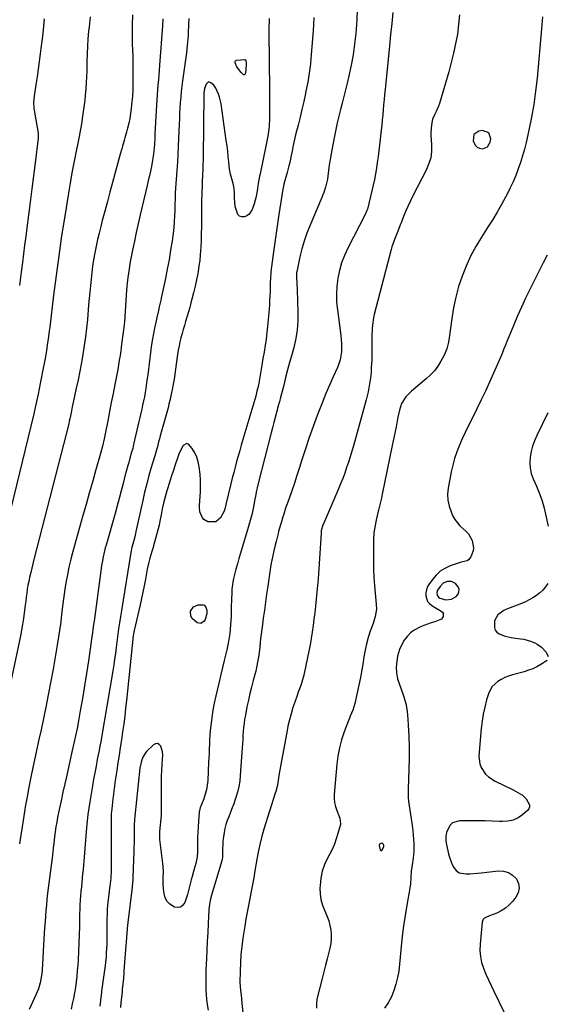
# Model space of a CAD drawing. Units: inches. Extents: x 1878741 to 1883808, y 394962 to 400335.
# Drawn here: x 1881217 to 1881546, y 398651 to 399267 of the extents above; entities that cross this region are included whole.
import ezdxf

# ---------------------------------------------------------------- set-up
doc = ezdxf.new("R2010")
doc.units = ezdxf.units.IN
doc.header["$MEASUREMENT"] = 0
for name, color, linetype in [('1', 7, 'Continuous'), ('7', 7, 'Continuous'), ('8', 7, 'Continuous')]:
    doc.layers.add(name, color=color, linetype=linetype)

msp = doc.modelspace()

# ---------------------------------------------------------------- linework, layer by layer
at = {"layer": '1', "color": 18}
for points in [[(1881500.69, 399194.77, 1682), (1881500.27, 399190.92, 1682), (1881501.66, 399188.02, 1682), (1881502.84, 399186.81, 1682), (1881504.38, 399186.14, 1682), (1881506.18, 399185.82, 1682), (1881509.33, 399187.05, 1682), (1881510.98, 399190, 1682), (1881511.32, 399192, 1682), (1881510.11, 399195.89, 1682), (1881506.26, 399197.22, 1682), (1881503.94, 399196.9, 1682), (1881500.69, 399194.77, 1682)], [(1881486.85, 398915.48, 1678), (1881484.18, 398915.49, 1678), (1881481.64, 398914.35, 1678), (1881479.65, 398912.4, 1678), (1881478.11, 398910.07, 1678), (1881477.69, 398908.5, 1678), (1881477.88, 398906.87, 1678), (1881478.72, 398905.59, 1678), (1881479.58, 398904.96, 1678), (1881483.31, 398904.04, 1678), (1881486.89, 398904.44, 1678), (1881489.78, 398906.14, 1678), (1881490.92, 398907.52, 1678), (1881491.43, 398909.11, 1678), (1881491.53, 398910.63, 1678), (1881490.99, 398912.06, 1678), (1881489.19, 398914.21, 1678), (1881486.85, 398915.48, 1678)], [(1881443.87, 398748.39, 1680), (1881444.46, 398749.98, 1680), (1881444.45, 398750.66, 1680), (1881444.27, 398751.23, 1680), (1881443.83, 398751.63, 1680), (1881443.22, 398751.93, 1680), (1881442.5, 398751.85, 1680), (1881442.02, 398751.6, 1680), (1881441.76, 398751.12, 1680), (1881441.66, 398750.49, 1680), (1881442.12, 398747.75, 1680), (1881442.31, 398747.44, 1680), (1881442.54, 398747.26, 1680), (1881442.84, 398747.28, 1680), (1881443.17, 398747.43, 1680), (1881443.87, 398748.39, 1680)]]:
    msp.add_polyline3d(points, dxfattribs=at)
at = {"layer": '7', "color": 18}
for points in [[(1881427.81, 399272.43, 1688), (1881427.61, 399266.48, 1688), (1881427.22, 399260.53, 1688), (1881426.98, 399257.88, 1688), (1881426.24, 399251.24, 1688), (1881425.31, 399244.63, 1688), (1881424.08, 399238.07, 1688), (1881422.67, 399231.53, 1688), (1881421.53, 399226.78, 1688), (1881420.53, 399222.66, 1688), (1881419.5, 399218.53, 1688), (1881418.43, 399214.42, 1688), (1881417.34, 399210.32, 1688), (1881416.29, 399206.2, 1688), (1881415.29, 399202.08, 1688), (1881414.39, 399197.93, 1688), (1881413.55, 399193.77, 1688), (1881412.11, 399186.17, 1688), (1881411.48, 399182.7, 1688), (1881410.9, 399179.22, 1688), (1881410.38, 399175.73, 1688), (1881409.91, 399172.23, 1688), (1881409.46, 399168.65, 1688), (1881409.2, 399166.94, 1688), (1881408.48, 399163.57, 1688), (1881408.03, 399161.91, 1688), (1881406.94, 399158.63, 1688), (1881406.33, 399157.02, 1688), (1881405.68, 399155.42, 1688), (1881398.23, 399137.81, 1688), (1881396.37, 399133.04, 1688), (1881394.69, 399128.22, 1688), (1881393.28, 399123.3, 1688), (1881392.05, 399118.34, 1688), (1881390.02, 399109.03, 1688), (1881389.95, 399108.67, 1688), (1881389.77, 399106.48, 1688), (1881389.78, 399106.12, 1688), (1881390.04, 399101.22, 1688), (1881390.19, 399098.41, 1688), (1881390.32, 399095.6, 1688), (1881390.44, 399092.78, 1688), (1881390.56, 399089.97, 1688), (1881390.78, 399084.15, 1688), (1881390.73, 399078.46, 1688), (1881390.34, 399072.81, 1688), (1881389.42, 399067.22, 1688), (1881388.16, 399061.67, 1688), (1881386.86, 399057, 1688), (1881385.58, 399052.32, 1688), (1881384.31, 399047.63, 1688), (1881383.07, 399042.94, 1688), (1881381.85, 399038.24, 1688), (1881379.62, 399029.56, 1688), (1881379.43, 399028.84, 1688), (1881379.17, 399027.75, 1688), (1881378.99, 399027.03, 1688), (1881378.89, 399026.67, 1688), (1881377.33, 399021.08, 1688), (1881376.47, 399017.92, 1688), (1881375.61, 399014.75, 1688), (1881374.78, 399011.58, 1688), (1881373.96, 399008.41, 1688), (1881366.11, 398977.54, 1688), (1881365.28, 398974.04, 1688), (1881364.9, 398972.28, 1688), (1881364.21, 398968.75, 1688), (1881363.87, 398966.98, 1688), (1881363.17, 398963.45, 1688), (1881362.69, 398961.01, 1688), (1881362.05, 398958.04, 1688), (1881361.35, 398955.08, 1688), (1881360.57, 398952.15, 1688), (1881359.73, 398949.22, 1688), (1881354.87, 398933.2, 1688), (1881353.88, 398929.85, 1688), (1881352.93, 398926.5, 1688), (1881352.04, 398923.13, 1688), (1881351.19, 398919.75, 1688), (1881350.58, 398917.27, 1688), (1881350.13, 398915.11, 1688), (1881349.53, 398910.75, 1688), (1881349.39, 398908.55, 1688), (1881349.25, 398904.13, 1688), (1881349.12, 398899.71, 1688), (1881348.96, 398893.56, 1688), (1881348.66, 398888.3, 1688), (1881348.14, 398883.07, 1688), (1881347.31, 398877.87, 1688), (1881346.27, 398872.7, 1688), (1881344.74, 398866.18, 1688), (1881343.68, 398861.73, 1688), (1881342.61, 398857.28, 1688), (1881341.51, 398852.84, 1688), (1881340.39, 398848.4, 1688), (1881339.34, 398843.95, 1688), (1881338.4, 398839.48, 1688), (1881337.62, 398834.98, 1688), (1881336.95, 398830.45, 1688), (1881336.27, 398825.21, 1688), (1881335.95, 398822.39, 1688), (1881335.69, 398819.56, 1688), (1881335.51, 398816.73, 1688), (1881335.39, 398813.89, 1688), (1881335.31, 398811.05, 1688), (1881335.21, 398808.21, 1688), (1881335.09, 398805.37, 1688), (1881334.95, 398802.53, 1688), (1881334.34, 398791.05, 1688), (1881334.05, 398788.15, 1688), (1881333.56, 398785.29, 1688), (1881332.81, 398782.5, 1688), (1881331.86, 398779.74, 1688), (1881330.03, 398775.15, 1688), (1881329.7, 398774.29, 1688), (1881329.12, 398772.07, 1688), (1881329.06, 398771.61, 1688), (1881328.57, 398765.5, 1688), (1881328.34, 398762.17, 1688), (1881328.16, 398758.85, 1688), (1881328.05, 398755.52, 1688), (1881328, 398752.19, 1688), (1881327.99, 398747.69, 1688), (1881327.96, 398746.61, 1688), (1881327.75, 398743.38, 1688), (1881327.19, 398740.2, 1688), (1881326.91, 398739.15, 1688), (1881325.74, 398735.13, 1688), (1881324.62, 398731.04, 1688), (1881324.08, 398728.99, 1688), (1881323.06, 398724.95, 1688), (1881322.37, 398722.4, 1688), (1881321.65, 398719.87, 1688), (1881320.87, 398717.35, 1688), (1881320.04, 398714.84, 1688), (1881318.85, 398713.12, 1688), (1881317.41, 398711.98, 1688), (1881315.59, 398711.71, 1688), (1881313.52, 398712.02, 1688), (1881310.73, 398713.76, 1688), (1881308.92, 398715.56, 1688), (1881307.76, 398717.84, 1688), (1881307.03, 398720.43, 1688), (1881306.89, 398721.68, 1688), (1881306.56, 398726.21, 1688), (1881306.53, 398728.48, 1688), (1881306.57, 398730.75, 1688), (1881306.71, 398733.94, 1688), (1881306.57, 398737.32, 1688), (1881306.33, 398739.34, 1688), (1881304.54, 398752.53, 1688), (1881304.37, 398754.22, 1688), (1881304.4, 398758.47, 1688), (1881304.47, 398759.32, 1688), (1881305.38, 398769.16, 1688), (1881305.43, 398769.75, 1688), (1881305.49, 398771.5, 1688), (1881305.48, 398772.67, 1688), (1881305.48, 398773.25, 1688), (1881305.49, 398773.84, 1688), (1881305.52, 398794.4, 1688), (1881305.57, 398796.85, 1688), (1881305.86, 398801.75, 1688), (1881306.11, 398804.2, 1688), (1881306.29, 398807.1, 1688), (1881306.14, 398808.99, 1688), (1881305, 398812.61, 1688), (1881304.01, 398813.63, 1688), (1881302.94, 398814.18, 1688), (1881301.75, 398814.03, 1688), (1881300.47, 398813.43, 1688), (1881296.17, 398809.28, 1688), (1881295.44, 398808.48, 1688), (1881293.77, 398805.71, 1688), (1881292.88, 398803.32, 1688), (1881291.9, 398798.72, 1688), (1881288.78, 398768.91, 1688), (1881288.58, 398766.63, 1688), (1881288.43, 398763.2, 1688), (1881288.38, 398760.91, 1688), (1881288.37, 398759.76, 1688), (1881288.37, 398757.04, 1688), (1881288.35, 398754.53, 1688), (1881288.32, 398752.02, 1688), (1881288.26, 398749.52, 1688), (1881288.18, 398747.01, 1688), (1881287.6, 398730.44, 1688), (1881287.52, 398728.92, 1688), (1881287.16, 398725.14, 1688), (1881287.07, 398724.38, 1688), (1881284.46, 398702.29, 1688), (1881284.26, 398700.53, 1688), (1881284.08, 398698.77, 1688), (1881283.78, 398695.25, 1688), (1881283.65, 398693.48, 1688), (1881283.38, 398689.96, 1688), (1881283.25, 398688.19, 1688), (1881282.01, 398671.95, 1688), (1881281.88, 398670.34, 1688), (1881281.42, 398665.53, 1688), (1881280.93, 398660.73, 1688), (1881280.77, 398659.12, 1688), (1881280.43, 398655.45, 1688), (1881280.14, 398652.35, 1688), (1881279.86, 398649.25, 1688)], [(1881450.1, 399271.05, 1686), (1881449.43, 399264.12, 1686), (1881448.74, 399257.19, 1686), (1881448.04, 399250.26, 1686), (1881445.28, 399222.99, 1686), (1881444.97, 399219.79, 1686), (1881444.66, 399216.6, 1686), (1881444.37, 399213.4, 1686), (1881444.08, 399210.2, 1686), (1881443.79, 399207, 1686), (1881443.49, 399203.81, 1686), (1881443.16, 399200.62, 1686), (1881442.81, 399197.42, 1686), (1881441.77, 399188.1, 1686), (1881441.34, 399184.52, 1686), (1881440.88, 399180.93, 1686), (1881440.37, 399177.36, 1686), (1881439.82, 399173.79, 1686), (1881439.21, 399170.23, 1686), (1881438.54, 399166.68, 1686), (1881437.78, 399163.15, 1686), (1881436.97, 399159.63, 1686), (1881434.19, 399148.15, 1686), (1881433.94, 399147.27, 1686), (1881432.84, 399144.74, 1686), (1881421.97, 399123.7, 1686), (1881419.89, 399119.18, 1686), (1881418.11, 399114.56, 1686), (1881416.77, 399109.8, 1686), (1881415.71, 399104.94, 1686), (1881415.11, 399100, 1686), (1881414.81, 399095.06, 1686), (1881414.97, 399090.11, 1686), (1881415.42, 399085.15, 1686), (1881417.63, 399069.19, 1686), (1881417.9, 399066.63, 1686), (1881418.06, 399064.07, 1686), (1881418.05, 399061.51, 1686), (1881417.94, 399058.94, 1686), (1881417.61, 399056.4, 1686), (1881417.11, 399053.91, 1686), (1881416.35, 399051.48, 1686), (1881415.42, 399049.1, 1686), (1881412.83, 399043.38, 1686), (1881410.52, 399038.14, 1686), (1881408.28, 399032.89, 1686), (1881406.13, 399027.59, 1686), (1881404.04, 399022.27, 1686), (1881402.87, 399019.21, 1686), (1881400.3, 399012.32, 1686), (1881397.82, 399005.39, 1686), (1881395.47, 398998.43, 1686), (1881393.2, 398991.43, 1686), (1881391.7, 398986.66, 1686), (1881390.14, 398981.79, 1686), (1881388.55, 398976.94, 1686), (1881386.9, 398972.11, 1686), (1881385.21, 398967.28, 1686), (1881383.07, 398961.25, 1686), (1881381.85, 398957.64, 1686), (1881381.29, 398955.82, 1686), (1881380.24, 398952.16, 1686), (1881379.73, 398950.32, 1686), (1881378.72, 398946.65, 1686), (1881378.39, 398945.44, 1686), (1881377.74, 398942.99, 1686), (1881377.1, 398940.54, 1686), (1881376.48, 398938.09, 1686), (1881375.64, 398934.72, 1686), (1881374.98, 398931.79, 1686), (1881374.37, 398928.85, 1686), (1881373.85, 398925.9, 1686), (1881373.38, 398922.94, 1686), (1881371.91, 398912.46, 1686), (1881371.21, 398907.48, 1686), (1881370.5, 398902.5, 1686), (1881369.8, 398897.52, 1686), (1881369.1, 398892.54, 1686), (1881368.55, 398888.64, 1686), (1881368.14, 398885.61, 1686), (1881367.77, 398882.58, 1686), (1881367.44, 398879.54, 1686), (1881366.99, 398874.88, 1686), (1881366.76, 398872.65, 1686), (1881366.15, 398868.22, 1686), (1881365.78, 398866.02, 1686), (1881364.88, 398861.63, 1686), (1881364.35, 398859.46, 1686), (1881363.78, 398857.3, 1686), (1881362.75, 398853.53, 1686), (1881361.68, 398849.48, 1686), (1881360.68, 398845.42, 1686), (1881359.77, 398841.33, 1686), (1881358.92, 398837.23, 1686), (1881357.89, 398831.98, 1686), (1881357.45, 398829.44, 1686), (1881357.07, 398826.89, 1686), (1881356.79, 398824.32, 1686), (1881356.57, 398821.75, 1686), (1881356.41, 398819.17, 1686), (1881356.24, 398816.6, 1686), (1881356.07, 398814.02, 1686), (1881355.9, 398811.44, 1686), (1881354.73, 398794.17, 1686), (1881354.36, 398790.71, 1686), (1881353.82, 398787.27, 1686), (1881353.01, 398783.9, 1686), (1881352.03, 398780.55, 1686), (1881351.57, 398779.18, 1686), (1881350.65, 398776.56, 1686), (1881349.7, 398773.95, 1686), (1881348.69, 398771.37, 1686), (1881347.5, 398768.45, 1686), (1881346.58, 398766.04, 1686), (1881345.77, 398763.59, 1686), (1881345.12, 398761.1, 1686), (1881344.58, 398758.58, 1686), (1881344.19, 398756, 1686), (1881343.88, 398753.46, 1686), (1881343.71, 398750.9, 1686), (1881343.62, 398748.33, 1686), (1881343.59, 398743.91, 1686), (1881343.56, 398743.18, 1686), (1881343.21, 398741.02, 1686), (1881336.79, 398719.49, 1686), (1881336.19, 398717.25, 1686), (1881335.52, 398713.85, 1686), (1881335.15, 398710.39, 1686), (1881334.65, 398701.68, 1686), (1881334.35, 398696.16, 1686), (1881334.06, 398690.64, 1686), (1881333.78, 398685.13, 1686), (1881333.53, 398679.61, 1686), (1881333.24, 398673.12, 1686), (1881333.13, 398669.93, 1686), (1881333.09, 398666.75, 1686), (1881333.13, 398663.57, 1686), (1881333.22, 398660.38, 1686), (1881333.36, 398657.14, 1686), (1881333.53, 398654.72, 1686), (1881333.78, 398652.31, 1686), (1881334.64, 398647.53, 1686)], [(1881287.4, 399269.64, 1698), (1881287.16, 399263.5, 1698), (1881287.12, 399257.36, 1698), (1881287.22, 399251.21, 1698), (1881287.34, 399247.66, 1698), (1881287.46, 399243.29, 1698), (1881287.54, 399238.92, 1698), (1881287.56, 399234.54, 1698), (1881287.54, 399230.16, 1698), (1881287.46, 399223.38, 1698), (1881287.44, 399222.39, 1698), (1881287.29, 399219.45, 1698), (1881287.04, 399216.51, 1698), (1881286.94, 399215.53, 1698), (1881286.45, 399210.98, 1698), (1881286.05, 399207.9, 1698), (1881285.56, 399204.83, 1698), (1881284.94, 399201.79, 1698), (1881284.23, 399198.76, 1698), (1881283.57, 399196.21, 1698), (1881282.63, 399192.75, 1698), (1881282.12, 399191.02, 1698), (1881281.07, 399187.59, 1698), (1881280.56, 399185.87, 1698), (1881279.58, 399182.41, 1698), (1881274.82, 399164.75, 1698), (1881273.22, 399158.82, 1698), (1881271.63, 399152.88, 1698), (1881270.03, 399146.94, 1698), (1881268.45, 399141.01, 1698), (1881267.45, 399137.29, 1698), (1881266.41, 399133.2, 1698), (1881265.44, 399129.09, 1698), (1881264.56, 399124.96, 1698), (1881263.75, 399120.81, 1698), (1881263.01, 399116.49, 1698), (1881262.4, 399112.48, 1698), (1881261.89, 399108.45, 1698), (1881261.44, 399104.42, 1698), (1881261.05, 399100.37, 1698), (1881260.67, 399096.33, 1698), (1881260.29, 399092.29, 1698), (1881259.92, 399088.24, 1698), (1881259.1, 399079.12, 1698), (1881258.54, 399073.71, 1698), (1881257.91, 399068.32, 1698), (1881257.14, 399062.95, 1698), (1881256.29, 399057.58, 1698), (1881255.34, 399052.23, 1698), (1881254.35, 399046.89, 1698), (1881253.28, 399041.56, 1698), (1881252.17, 399036.24, 1698), (1881250.49, 399028.43, 1698), (1881250.09, 399026.54, 1698), (1881249.69, 399024.65, 1698), (1881248.91, 399020.87, 1698), (1881248.14, 399017.09, 1698), (1881247.8, 399015.56, 1698), (1881247.43, 399014.05, 1698), (1881225.63, 398929.15, 1698), (1881224.96, 398926.48, 1698), (1881224.3, 398923.81, 1698), (1881223.66, 398921.14, 1698), (1881222.94, 398917.98, 1698), (1881222.42, 398915.53, 1698), (1881221.95, 398913.07, 1698), (1881221.55, 398910.6, 1698), (1881221.2, 398908.12, 1698), (1881220.88, 398905.64, 1698), (1881220.57, 398903.15, 1698), (1881220.25, 398900.66, 1698), (1881219.66, 398895.91, 1698), (1881219.16, 398892.3, 1698), (1881218.6, 398888.69, 1698), (1881217.96, 398885.1, 1698), (1881217.25, 398881.53, 1698), (1881209.59, 398844.98, 1698)], [(1881232.04, 399267.07, 1702), (1881231.63, 399262.43, 1702), (1881231.18, 399257.79, 1702), (1881230.66, 399253.16, 1702), (1881230.11, 399248.53, 1702), (1881229.68, 399245.13, 1702), (1881229.05, 399240.31, 1702), (1881228.38, 399235.51, 1702), (1881227.67, 399230.71, 1702), (1881226.92, 399225.91, 1702), (1881225.77, 399218.81, 1702), (1881225.45, 399215.06, 1702), (1881225.62, 399211.3, 1702), (1881225.78, 399210.05, 1702), (1881225.97, 399208.81, 1702), (1881228.27, 399195.6, 1702), (1881228.4, 399194.44, 1702), (1881228.4, 399193.28, 1702), (1881228.37, 399192.89, 1702), (1881228.33, 399192.5, 1702), (1881226.38, 399177, 1702), (1881225.35, 399168.86, 1702), (1881224.33, 399160.73, 1702), (1881223.3, 399152.59, 1702), (1881222.27, 399144.46, 1702), (1881221.26, 399136.54, 1702), (1881220.57, 399131.08, 1702), (1881219.87, 399125.62, 1702), (1881219.17, 399120.17, 1702), (1881218.46, 399114.71, 1702), (1881217.69, 399108.8, 1702), (1881216.58, 399100.39, 1702)], [(1881306.3, 399267.03, 1696), (1881306.07, 399262.77, 1696), (1881304.24, 399238.12, 1696), (1881304.01, 399235.03, 1696), (1881303.76, 399231.94, 1696), (1881303.5, 399228.84, 1696), (1881303.23, 399225.75, 1696), (1881302.97, 399222.66, 1696), (1881302.74, 399219.57, 1696), (1881302.54, 399216.47, 1696), (1881302.36, 399213.38, 1696), (1881301.59, 399198.8, 1696), (1881301.38, 399194.72, 1696), (1881301.28, 399192.67, 1696), (1881301.05, 399188.59, 1696), (1881300.89, 399186.55, 1696), (1881300.4, 399182.5, 1696), (1881299.87, 399178.82, 1696), (1881299.21, 399174.83, 1696), (1881298.8, 399172.85, 1696), (1881297.88, 399168.91, 1696), (1881297.41, 399166.95, 1696), (1881296.49, 399163.01, 1696), (1881292.17, 399144.52, 1696), (1881290.92, 399139.05, 1696), (1881289.71, 399133.57, 1696), (1881288.55, 399128.08, 1696), (1881287.42, 399122.58, 1696), (1881286.15, 399116.22, 1696), (1881285.71, 399113.89, 1696), (1881284.94, 399109.23, 1696), (1881284.61, 399106.89, 1696), (1881284.06, 399102.19, 1696), (1881283.84, 399099.84, 1696), (1881283.65, 399097.48, 1696), (1881282.24, 399077.7, 1696), (1881281.73, 399072.82, 1696), (1881281.35, 399069.9, 1696), (1881280.72, 399065.31, 1696), (1881280.5, 399063.67, 1696), (1881279.95, 399059.52, 1696), (1881279.53, 399056.63, 1696), (1881279.09, 399053.74, 1696), (1881278.6, 399050.86, 1696), (1881278.07, 399047.99, 1696), (1881276.28, 399038.62, 1696), (1881275.19, 399032.94, 1696), (1881274.09, 399027.27, 1696), (1881272.98, 399021.6, 1696), (1881271.86, 399015.93, 1696), (1881270.22, 399007.65, 1696), (1881269.59, 399004.6, 1696), (1881268.56, 399000.03, 1696), (1881267.36, 398995.5, 1696), (1881264.23, 398984.56, 1696), (1881262.24, 398977.58, 1696), (1881260.26, 398970.6, 1696), (1881258.29, 398963.62, 1696), (1881256.32, 398956.64, 1696), (1881250.05, 398934.3, 1696), (1881248.77, 398929.4, 1696), (1881247.59, 398924.48, 1696), (1881246.59, 398919.53, 1696), (1881245.69, 398914.54, 1696), (1881245.08, 398910.75, 1696), (1881244.6, 398907.65, 1696), (1881244.16, 398904.53, 1696), (1881243.76, 398901.42, 1696), (1881243.4, 398898.29, 1696), (1881242.81, 398892.72, 1696), (1881242.73, 398892.04, 1696), (1881242.6, 398891.01, 1696), (1881242.44, 398889.98, 1696), (1881240.24, 398875.66, 1696), (1881239.04, 398868.17, 1696), (1881237.75, 398860.69, 1696), (1881236.36, 398853.23, 1696), (1881234.89, 398845.78, 1696), (1881233.07, 398836.89, 1696), (1881231.62, 398829.85, 1696), (1881230.15, 398822.82, 1696), (1881228.65, 398815.8, 1696), (1881227.14, 398808.78, 1696), (1881225.09, 398799.34, 1696), (1881223.8, 398793.19, 1696), (1881222.56, 398787.03, 1696), (1881221.4, 398780.85, 1696), (1881220.3, 398774.67, 1696), (1881220, 398772.94, 1696), (1881219.11, 398767.6, 1696), (1881218.25, 398762.26, 1696), (1881217.44, 398756.92, 1696), (1881216.66, 398751.57, 1696)], [(1881322.56, 399267.25, 1694), (1881322.38, 399263.02, 1694), (1881322.17, 399258.78, 1694), (1881322.05, 399256.67, 1694), (1881321.72, 399252.44, 1694), (1881321.51, 399250.33, 1694), (1881321.01, 399245.76, 1694), (1881320.67, 399242.83, 1694), (1881320.29, 399239.91, 1694), (1881319.9, 399236.99, 1694), (1881318.68, 399228.36, 1694), (1881318.23, 399224.98, 1694), (1881317.84, 399221.58, 1694), (1881317.51, 399218.18, 1694), (1881317.22, 399214.78, 1694), (1881316.99, 399211.37, 1694), (1881316.79, 399207.96, 1694), (1881316.63, 399204.54, 1694), (1881316.49, 399201.13, 1694), (1881316.19, 399192.36, 1694), (1881315.98, 399187.39, 1694), (1881315.73, 399182.43, 1694), (1881315.41, 399177.46, 1694), (1881315.04, 399172.5, 1694), (1881314.54, 399166.44, 1694), (1881314.4, 399164.51, 1694), (1881314.16, 399160.65, 1694), (1881314.06, 399158.72, 1694), (1881313.93, 399154.85, 1694), (1881313.84, 399150.99, 1694), (1881313.79, 399147.53, 1694), (1881313.66, 399143.87, 1694), (1881313.45, 399140.22, 1694), (1881313.11, 399136.58, 1694), (1881312.68, 399132.94, 1694), (1881312.05, 399128.35, 1694), (1881311.17, 399122.44, 1694), (1881310.21, 399116.54, 1694), (1881309.11, 399110.66, 1694), (1881307.92, 399104.8, 1694), (1881305.51, 399093.53, 1694), (1881305.04, 399091.35, 1694), (1881304.07, 399087.01, 1694), (1881303.57, 399084.85, 1694), (1881302.59, 399080.51, 1694), (1881302.11, 399078.34, 1694), (1881301.12, 399073.78, 1694), (1881300.45, 399070.41, 1694), (1881299.83, 399067.03, 1694), (1881299.3, 399063.63, 1694), (1881298.84, 399060.23, 1694), (1881297.76, 399051.56, 1694), (1881297.32, 399048.11, 1694), (1881296.87, 399044.66, 1694), (1881296.39, 399041.21, 1694), (1881295.89, 399037.77, 1694), (1881295.65, 399036.14, 1694), (1881295.23, 399033.52, 1694), (1881294.77, 399030.91, 1694), (1881294.24, 399028.31, 1694), (1881293.67, 399025.72, 1694), (1881293.07, 399023.14, 1694), (1881292.48, 399020.55, 1694), (1881291.88, 399017.96, 1694), (1881291.29, 399015.38, 1694), (1881288.06, 399001.15, 1694), (1881287.46, 398998.66, 1694), (1881286.79, 398996.2, 1694), (1881285.72, 398992.52, 1694), (1881284.96, 398989.91, 1694), (1881284.4, 398988, 1694), (1881283.34, 398984.14, 1694), (1881282.84, 398982.21, 1694), (1881281.43, 398976.71, 1694), (1881280.22, 398972.02, 1694), (1881278.98, 398967.35, 1694), (1881277.71, 398962.68, 1694), (1881276.41, 398958.02, 1694), (1881270.81, 398938.25, 1694), (1881270.32, 398936.44, 1694), (1881269.86, 398934.63, 1694), (1881269.03, 398930.97, 1694), (1881268.33, 398927.29, 1694), (1881268.04, 398925.44, 1694), (1881267.76, 398923.58, 1694), (1881263.28, 398890.65, 1694), (1881263, 398888.59, 1694), (1881262.59, 398885.51, 1694), (1881262.3, 398883.45, 1694), (1881262.16, 398882.43, 1694), (1881259.79, 398865.8, 1694), (1881258.62, 398857.98, 1694), (1881257.39, 398850.17, 1694), (1881256.06, 398842.38, 1694), (1881254.67, 398834.6, 1694), (1881253.51, 398828.34, 1694), (1881252.63, 398823.7, 1694), (1881251.7, 398819.07, 1694), (1881250.72, 398814.45, 1694), (1881249.7, 398809.83, 1694), (1881246.21, 398794.52, 1694), (1881245, 398789.13, 1694), (1881243.81, 398783.74, 1694), (1881242.65, 398778.33, 1694), (1881241.51, 398772.93, 1694), (1881240.5, 398768.09, 1694), (1881239.92, 398765.09, 1694), (1881239.4, 398762.09, 1694), (1881238.96, 398759.07, 1694), (1881238.58, 398756.04, 1694), (1881238.11, 398751.85, 1694), (1881237.81, 398749.04, 1694), (1881237.52, 398746.22, 1694), (1881237.41, 398745.28, 1694), (1881237.3, 398744.34, 1694), (1881234.26, 398720.62, 1694), (1881233.84, 398717.05, 1694), (1881233.46, 398713.48, 1694), (1881233.14, 398709.9, 1694), (1881232.87, 398706.31, 1694), (1881232.63, 398702.73, 1694), (1881232.4, 398699.14, 1694), (1881232.18, 398695.55, 1694), (1881231.97, 398691.96, 1694), (1881230.86, 398672.64, 1694), (1881230.69, 398670.65, 1694), (1881230.09, 398666.71, 1694), (1881229.66, 398664.76, 1694), (1881228.51, 398660.95, 1694), (1881227.78, 398659.09, 1694), (1881226.98, 398657.27, 1694), (1881222.62, 398648.1, 1694)], [(1881372.81, 399267.35, 1692), (1881372.69, 399265.46, 1692), (1881372.55, 399262.11, 1692), (1881372.52, 399260.44, 1692), (1881372.52, 399258.77, 1692), (1881372.94, 399222.6, 1692), (1881372.97, 399219.24, 1692), (1881372.98, 399215.88, 1692), (1881372.99, 399212.53, 1692), (1881372.98, 399209.17, 1692), (1881372.96, 399206.83, 1692), (1881372.92, 399204.65, 1692), (1881372.69, 399200.29, 1692), (1881372.5, 399198.11, 1692), (1881371.95, 399193.78, 1692), (1881371.17, 399189.48, 1692), (1881367.15, 399170.21, 1692), (1881366.83, 399168.69, 1692), (1881365.98, 399164.09, 1692), (1881365.48, 399160.86, 1692), (1881365.06, 399158.49, 1692), (1881364.57, 399156.13, 1692), (1881363.31, 399151.48, 1692), (1881362.19, 399147.88, 1692), (1881360.33, 399144.92, 1692), (1881358.92, 399143.96, 1692), (1881357.26, 399143.26, 1692), (1881355.66, 399143.29, 1692), (1881354.29, 399143.7, 1692), (1881353.26, 399144.7, 1692), (1881351.71, 399149.15, 1692), (1881351.32, 399151.45, 1692), (1881351.07, 399156.1, 1692), (1881351.11, 399158.1, 1692), (1881350.95, 399161.13, 1692), (1881350.37, 399164.11, 1692), (1881349.54, 399167.06, 1692), (1881348.56, 399170.01, 1692), (1881347.98, 399173.05, 1692), (1881347.55, 399177.67, 1692), (1881347.21, 399181.01, 1692), (1881346.84, 399184.35, 1692), (1881346.43, 399187.68, 1692), (1881345.98, 399191.01, 1692), (1881342.73, 399213.85, 1692), (1881341.8, 399218.01, 1692), (1881341.08, 399220, 1692), (1881339.35, 399223.71, 1692), (1881338.09, 399225.6, 1692), (1881336.38, 399227.12, 1692), (1881335.52, 399227.39, 1692), (1881334.73, 399227.39, 1692), (1881333.46, 399226.3, 1692), (1881332.29, 399223.51, 1692), (1881331.98, 399220.52, 1692), (1881331.96, 399219.91, 1692), (1881331.5, 399180.55, 1692), (1881331.48, 399179.32, 1692), (1881331.37, 399175.61, 1692), (1881331.27, 399173.14, 1692), (1881331.22, 399171.9, 1692), (1881331.17, 399170.67, 1692), (1881330.67, 399157.42, 1692), (1881330.55, 399153.49, 1692), (1881330.46, 399149.55, 1692), (1881330.42, 399145.61, 1692), (1881330.42, 399141.68, 1692), (1881330.4, 399137.06, 1692), (1881330.34, 399132.9, 1692), (1881330.21, 399128.74, 1692), (1881330.02, 399124.58, 1692), (1881329.69, 399119.6, 1692), (1881329.35, 399116.14, 1692), (1881328.88, 399112.69, 1692), (1881328.31, 399109.26, 1692), (1881328.08, 399108.01, 1692), (1881327.29, 399103.97, 1692), (1881326.44, 399099.95, 1692), (1881325.49, 399095.94, 1692), (1881324.49, 399091.95, 1692), (1881323.84, 399089.5, 1692), (1881323.09, 399086.73, 1692), (1881322.32, 399083.96, 1692), (1881321.51, 399081.2, 1692), (1881320.55, 399078.03, 1692), (1881319.78, 399075.49, 1692), (1881319.03, 399072.93, 1692), (1881318.32, 399070.37, 1692), (1881317.63, 399067.8, 1692), (1881317, 399065.22, 1692), (1881316.44, 399062.62, 1692), (1881315.96, 399060.01, 1692), (1881315.55, 399057.38, 1692), (1881314.72, 399051.33, 1692), (1881314.27, 399048.17, 1692), (1881313.8, 399045.01, 1692), (1881313.31, 399041.86, 1692), (1881312.8, 399038.71, 1692), (1881312.23, 399035.54, 1692), (1881311.61, 399032.44, 1692), (1881310.91, 399029.36, 1692), (1881310.15, 399026.29, 1692), (1881309.57, 399024.05, 1692), (1881308.79, 399021.11, 1692), (1881307.99, 399018.18, 1692), (1881307.16, 399015.25, 1692), (1881306.32, 399012.32, 1692), (1881305.71, 399010.29, 1692), (1881304.63, 399006.47, 1692), (1881304.12, 399004.56, 1692), (1881303.63, 399002.64, 1692), (1881302.89, 398999.67, 1692), (1881302.16, 398997.03, 1692), (1881301.9, 398996.15, 1692), (1881299.08, 398986.78, 1692), (1881297.6, 398981.64, 1692), (1881296.2, 398976.48, 1692), (1881294.91, 398971.29, 1692), (1881293.71, 398966.08, 1692), (1881289.44, 398946.64, 1692), (1881289.18, 398945.41, 1692), (1881288.73, 398943.36, 1692), (1881287.54, 398938.8, 1692), (1881286.96, 398936.92, 1692), (1881286.61, 398935.57, 1692), (1881286.45, 398934.75, 1692), (1881280.49, 398897.43, 1692), (1881279.86, 398893.58, 1692), (1881279.21, 398889.73, 1692), (1881278.57, 398885.88, 1692), (1881278.11, 398882.5, 1692), (1881277.7, 398879.12, 1692), (1881277.12, 398874.14, 1692), (1881276.67, 398870.53, 1692), (1881276.18, 398866.93, 1692), (1881275.63, 398863.33, 1692), (1881275.04, 398859.74, 1692), (1881267.91, 398818.02, 1692), (1881267.43, 398815.29, 1692), (1881266.94, 398812.56, 1692), (1881266.43, 398809.84, 1692), (1881265.9, 398807.11, 1692), (1881265.34, 398804.28, 1692), (1881264.54, 398800.15, 1692), (1881263.76, 398796, 1692), (1881263.01, 398791.86, 1692), (1881262.28, 398787.71, 1692), (1881260.59, 398777.87, 1692), (1881259.95, 398773.83, 1692), (1881259.38, 398769.78, 1692), (1881258.93, 398765.72, 1692), (1881258.54, 398761.65, 1692), (1881256.85, 398740.81, 1692), (1881256.62, 398738.11, 1692), (1881256.39, 398735.41, 1692), (1881256.14, 398732.71, 1692), (1881255.88, 398730.01, 1692), (1881255.62, 398727.32, 1692), (1881255.37, 398724.62, 1692), (1881255.12, 398721.92, 1692), (1881254.85, 398719.05, 1692), (1881254.63, 398716.27, 1692), (1881254.45, 398713.48, 1692), (1881254.33, 398710.69, 1692), (1881254.25, 398707.89, 1692), (1881254.09, 398699.79, 1692), (1881253.96, 398694.62, 1692), (1881253.79, 398689.44, 1692), (1881253.56, 398684.27, 1692), (1881253.28, 398679.1, 1692), (1881253.08, 398675.74, 1692), (1881252.83, 398672.26, 1692), (1881252.51, 398668.78, 1692), (1881252.09, 398665.32, 1692), (1881251.61, 398661.86, 1692), (1881251.04, 398658.41, 1692), (1881250.41, 398654.98, 1692), (1881249.7, 398651.56, 1692), (1881248.92, 398648.15, 1692)], [(1881491.84, 399269.46, 1684), (1881490.45, 399257.5, 1684), (1881488.12, 399245.69, 1684), (1881485.15, 399233.98, 1684), (1881479.31, 399214.21, 1684), (1881478.73, 399212.48, 1684), (1881477.29, 399209.16, 1684), (1881476.43, 399207.55, 1684), (1881474.95, 399204.28, 1684), (1881474.2, 399200.77, 1684), (1881473.88, 399195.95, 1684), (1881473.9, 399193.84, 1684), (1881474, 399191.72, 1684), (1881474.28, 399188.01, 1684), (1881474.24, 399184.11, 1684), (1881473.79, 399180.29, 1684), (1881472.71, 399176.6, 1684), (1881471.21, 399172.99, 1684), (1881462.4, 399156, 1684), (1881460.88, 399152.94, 1684), (1881459.42, 399149.85, 1684), (1881458.06, 399146.72, 1684), (1881456.76, 399143.56, 1684), (1881455.23, 399139.65, 1684), (1881454.75, 399138.42, 1684), (1881453.34, 399134.72, 1684), (1881452.41, 399132.26, 1684), (1881451.19, 399129.18, 1684), (1881449.57, 399124.49, 1684), (1881449.12, 399122.9, 1684), (1881438.43, 399082.39, 1684), (1881437.93, 399080.16, 1684), (1881437.29, 399075.66, 1684), (1881437.15, 399073.38, 1684), (1881437.07, 399068.8, 1684), (1881437.06, 399066.51, 1684), (1881437.07, 399062.75, 1684), (1881437.06, 399059.72, 1684), (1881437.01, 399056.7, 1684), (1881436.9, 399053.67, 1684), (1881436.66, 399049.09, 1684), (1881436.48, 399046.54, 1684), (1881436.25, 399043.99, 1684), (1881435.96, 399041.45, 1684), (1881435.62, 399038.91, 1684), (1881435.2, 399036.39, 1684), (1881434.71, 399033.88, 1684), (1881434.13, 399031.39, 1684), (1881433.49, 399028.92, 1684), (1881425.43, 399000.28, 1684), (1881424.43, 398996.85, 1684), (1881423.4, 398993.43, 1684), (1881422.32, 398990.02, 1684), (1881421.2, 398986.63, 1684), (1881420.01, 398983.25, 1684), (1881418.77, 398979.9, 1684), (1881417.45, 398976.58, 1684), (1881416.07, 398973.28, 1684), (1881406.71, 398951.53, 1684), (1881406.42, 398950.83, 1684), (1881405.37, 398947.18, 1684), (1881405.27, 398946.43, 1684), (1881405.2, 398945.67, 1684), (1881404.23, 398929.77, 1684), (1881403.81, 398923.45, 1684), (1881403.33, 398917.13, 1684), (1881402.78, 398910.82, 1684), (1881402.18, 398904.51, 1684), (1881401.71, 398899.97, 1684), (1881401.27, 398895.94, 1684), (1881400.8, 398891.91, 1684), (1881400.27, 398887.89, 1684), (1881399.7, 398883.88, 1684), (1881399.07, 398879.87, 1684), (1881398.38, 398875.88, 1684), (1881397.61, 398871.9, 1684), (1881396.79, 398867.93, 1684), (1881394.39, 398856.85, 1684), (1881393.27, 398852.59, 1684), (1881392.57, 398850.5, 1684), (1881390.98, 398846.38, 1684), (1881390.21, 398844.31, 1684), (1881388.78, 398840.13, 1684), (1881387.66, 398836.68, 1684), (1881386.51, 398832.82, 1684), (1881385.45, 398828.95, 1684), (1881384.54, 398825.03, 1684), (1881383.74, 398821.09, 1684), (1881380.47, 398803.34, 1684), (1881379.66, 398798.75, 1684), (1881378.91, 398794.15, 1684), (1881378.14, 398789.56, 1684), (1881377.69, 398787.44, 1684), (1881376.85, 398784.3, 1684), (1881376.54, 398783.26, 1684), (1881369.52, 398760.62, 1684), (1881368.87, 398758.45, 1684), (1881368.26, 398756.27, 1684), (1881367.16, 398751.88, 1684), (1881366.21, 398747.46, 1684), (1881365.77, 398745.24, 1684), (1881365.36, 398743.02, 1684), (1881363.88, 398734.72, 1684), (1881363.1, 398730.4, 1684), (1881362.3, 398726.07, 1684), (1881361.48, 398721.75, 1684), (1881360.64, 398717.43, 1684), (1881359.82, 398713.11, 1684), (1881359.03, 398708.78, 1684), (1881358.28, 398704.44, 1684), (1881357.57, 398700.1, 1684), (1881356.38, 398692.57, 1684), (1881355.68, 398687.46, 1684), (1881355.13, 398682.32, 1684), (1881354.8, 398677.17, 1684), (1881354.62, 398672.01, 1684), (1881354.52, 398664.88, 1684), (1881354.76, 398660.08, 1684), (1881355.21, 398656.9, 1684), (1881355.77, 398652.11, 1684), (1881357.74, 398631.01, 1684)], [(1881543.64, 399268.36, 1682), (1881543.41, 399265.87, 1682), (1881543.19, 399263.37, 1682), (1881542.97, 399260.88, 1682), (1881540.29, 399229.93, 1682), (1881539.41, 399221.75, 1682), (1881538.3, 399213.6, 1682), (1881536.84, 399205.51, 1682), (1881535.16, 399197.45, 1682), (1881533.4, 399189.81, 1682), (1881532.35, 399185.62, 1682), (1881531.21, 399181.46, 1682), (1881529.93, 399177.35, 1682), (1881528.55, 399173.26, 1682), (1881527.02, 399169.23, 1682), (1881525.37, 399165.25, 1682), (1881523.54, 399161.35, 1682), (1881521.6, 399157.5, 1682), (1881520.63, 399155.66, 1682), (1881518.05, 399150.97, 1682), (1881515.4, 399146.32, 1682), (1881512.63, 399141.74, 1682), (1881509.77, 399137.2, 1682), (1881505.47, 399130.56, 1682), (1881501.96, 399124.71, 1682), (1881498.73, 399118.73, 1682), (1881495.92, 399112.54, 1682), (1881493.38, 399106.21, 1682), (1881491.26, 399099.72, 1682), (1881489.44, 399093.17, 1682), (1881488.05, 399086.5, 1682), (1881486.95, 399079.77, 1682), (1881485.4, 399067.82, 1682), (1881484.94, 399064.97, 1682), (1881483.88, 399060.79, 1682), (1881482.17, 399056.85, 1682), (1881480.07, 399053.06, 1682), (1881478.17, 399050.04, 1682), (1881476.06, 399047.18, 1682), (1881473.65, 399044.58, 1682), (1881471.04, 399042.14, 1682), (1881461.71, 399034.35, 1682), (1881458.23, 399030.8, 1682), (1881455.57, 399026.62, 1682), (1881454.24, 399022.42, 1682), (1881453.26, 399018.07, 1682), (1881452.81, 399015.88, 1682), (1881452.11, 399012.17, 1682), (1881451.55, 399009.22, 1682), (1881450.99, 399006.27, 1682), (1881450.4, 399003.32, 1682), (1881449.79, 399000.38, 1682), (1881443.48, 398970.08, 1682), (1881442.93, 398967.54, 1682), (1881442.35, 398965, 1682), (1881441.74, 398962.48, 1682), (1881441.1, 398959.95, 1682), (1881440.94, 398959.32, 1682), (1881439.86, 398954.9, 1682), (1881439.38, 398952.68, 1682), (1881438.56, 398948.2, 1682), (1881438.28, 398945.95, 1682), (1881438.04, 398941.42, 1682), (1881437.96, 398928.01, 1682), (1881438.02, 398923.02, 1682), (1881438.19, 398918.03, 1682), (1881438.54, 398913.05, 1682), (1881439, 398908.08, 1682), (1881439.75, 398901.23, 1682), (1881439.84, 398898.16, 1682), (1881439.06, 398893.61, 1682), (1881437.71, 398889.17, 1682), (1881436, 398884.35, 1682), (1881434.74, 398880.44, 1682), (1881433.63, 398876.51, 1682), (1881432.75, 398872.51, 1682), (1881432.03, 398868.47, 1682), (1881431.51, 398865.05, 1682), (1881430.73, 398860.24, 1682), (1881429.88, 398855.45, 1682), (1881428.92, 398850.68, 1682), (1881427.88, 398845.92, 1682), (1881426.33, 398839.16, 1682), (1881425.08, 398835.15, 1682), (1881423.44, 398831.28, 1682), (1881422.91, 398829.98, 1682), (1881422.41, 398828.67, 1682), (1881419.7, 398821.49, 1682), (1881418.07, 398816.53, 1682), (1881416.71, 398811.52, 1682), (1881415.78, 398806.41, 1682), (1881415.12, 398801.23, 1682), (1881413.52, 398782.39, 1682), (1881413.48, 398779.82, 1682), (1881413.68, 398777.28, 1682), (1881414.23, 398774.79, 1682), (1881415.02, 398772.34, 1682), (1881416.46, 398768.71, 1682), (1881416.92, 398767.48, 1682), (1881417.44, 398764.32, 1682), (1881417.32, 398763.69, 1682), (1881415.79, 398758.03, 1682), (1881414.74, 398754.61, 1682), (1881413.53, 398751.25, 1682), (1881412.09, 398747.99, 1682), (1881410.51, 398744.78, 1682), (1881409.33, 398742.6, 1682), (1881407.47, 398738.53, 1682), (1881406.01, 398734.36, 1682), (1881405.11, 398730.02, 1682), (1881404.6, 398725.58, 1682), (1881404.52, 398723.76, 1682), (1881404.62, 398720.2, 1682), (1881405.07, 398716.7, 1682), (1881406.03, 398713.32, 1682), (1881407.33, 398710, 1682), (1881409.1, 398706.05, 1682), (1881410.07, 398703.35, 1682), (1881410.79, 398700.58, 1682), (1881411.35, 398697.76, 1682), (1881411.61, 398694.9, 1682), (1881411.64, 398692.06, 1682), (1881411.32, 398689.23, 1682), (1881410.77, 398686.42, 1682), (1881410.1, 398683.85, 1682), (1881409.05, 398679.76, 1682), (1881408, 398675.67, 1682), (1881406.95, 398671.58, 1682), (1881405.91, 398667.48, 1682), (1881402.62, 398654.51, 1682), (1881402.3, 398651.65, 1682), (1881402.48, 398648.88, 1682)], [(1881358.31, 399240.02, 1694), (1881358.34, 399239.21, 1694), (1881358.23, 399234.75, 1694), (1881357.84, 399232.62, 1694), (1881357.55, 399232.25, 1694), (1881357.23, 399232.04, 1694), (1881356.85, 399232.08, 1694), (1881356.43, 399232.28, 1694), (1881355.25, 399233.55, 1694), (1881352.63, 399237.02, 1694), (1881351.5, 399239.47, 1694), (1881351.51, 399240.47, 1694), (1881351.7, 399240.83, 1694), (1881352.03, 399241.07, 1694), (1881352.47, 399241.22, 1694), (1881357.22, 399241.57, 1694), (1881357.84, 399241.38, 1694), (1881358.19, 399240.83, 1694), (1881358.31, 399240.02, 1694)], [(1881546.94, 399020.9, 1678), (1881540.09, 399006.71, 1678), (1881538.7, 399003.45, 1678), (1881537.51, 399000.13, 1678), (1881536.62, 398996.72, 1678), (1881535.93, 398993.24, 1678), (1881535.71, 398989.76, 1678), (1881535.89, 398986.34, 1678), (1881536.65, 398982.99, 1678), (1881537.81, 398979.71, 1678), (1881539.89, 398975.1, 1678), (1881541.66, 398970.84, 1678), (1881543.23, 398966.51, 1678), (1881544.53, 398962.09, 1678), (1881545.63, 398957.6, 1678), (1881547.21, 398950.1, 1678)], [(1881547.07, 398914.25, 1678), (1881545.54, 398912.11, 1678), (1881543.85, 398910.11, 1678), (1881541.95, 398908.33, 1678), (1881539.88, 398906.69, 1678), (1881537.66, 398905.25, 1678), (1881535.38, 398903.92, 1678), (1881533, 398902.76, 1678), (1881530.57, 398901.72, 1678), (1881520.85, 398897.98, 1678), (1881519.47, 398897.34, 1678), (1881515.82, 398894.69, 1678), (1881513.71, 398890.89, 1678), (1881513.6, 398886.72, 1678), (1881514.16, 398885.14, 1678), (1881515.23, 398883.86, 1678), (1881516.65, 398882.77, 1678), (1881520.28, 398881.31, 1678), (1881522.17, 398880.83, 1678), (1881524.1, 398880.49, 1678), (1881529.89, 398879.74, 1678), (1881532, 398879.38, 1678), (1881536.1, 398878.24, 1678), (1881538.86, 398877.14, 1678), (1881540.38, 398876.35, 1678), (1881543.14, 398874.37, 1678), (1881545.93, 398871.33, 1678), (1881547.17, 398868.59, 1678)], [(1881546.56, 398866.13, 1678), (1881542.7, 398863.59, 1678), (1881540.17, 398862.21, 1678), (1881537.58, 398860.97, 1678), (1881534.9, 398859.96, 1678), (1881532.15, 398859.1, 1678), (1881524.9, 398857.17, 1678), (1881522.47, 398856.39, 1678), (1881520.11, 398855.46, 1678), (1881517.85, 398854.3, 1678), (1881515.66, 398853, 1678), (1881512.1, 398849.62, 1678), (1881509.89, 398845.24, 1678), (1881508.74, 398841.43, 1678), (1881507.57, 398837.04, 1678), (1881506.59, 398832.62, 1678), (1881505.88, 398828.14, 1678), (1881505.37, 398823.63, 1678), (1881503.97, 398806.39, 1678), (1881504.42, 398801.51, 1678), (1881505.29, 398799.25, 1678), (1881508.08, 398795.12, 1678), (1881509.84, 398793.37, 1678), (1881514.04, 398790.65, 1678), (1881525.33, 398785.23, 1678), (1881526.82, 398784.48, 1678), (1881531.09, 398781.88, 1678), (1881533.54, 398779.72, 1678), (1881535.6, 398775.91, 1678), (1881535.62, 398774.66, 1678), (1881535.14, 398773.51, 1678), (1881534.33, 398772.42, 1678), (1881531.24, 398769.75, 1678), (1881528.39, 398767.81, 1678), (1881525.36, 398766.37, 1678), (1881522.08, 398765.66, 1678), (1881518.63, 398765.44, 1678), (1881516.78, 398765.54, 1678), (1881512.27, 398765.75, 1678), (1881507.75, 398765.9, 1678), (1881503.23, 398765.97, 1678), (1881498.71, 398765.99, 1678), (1881491.73, 398765.95, 1678), (1881487.33, 398764.59, 1678), (1881485.73, 398763.03, 1678), (1881483.67, 398758.55, 1678), (1881483.23, 398756.06, 1678), (1881483.28, 398753.53, 1678), (1881483.63, 398750.98, 1678), (1881484.98, 398745.35, 1678), (1881485.37, 398743.9, 1678), (1881486.84, 398739.62, 1678), (1881488.1, 398736.9, 1678), (1881489.65, 398734.85, 1678), (1881491.55, 398733.38, 1678), (1881495.99, 398732.84, 1678), (1881498.32, 398732.87, 1678), (1881502.98, 398733.12, 1678), (1881505.31, 398733.35, 1678), (1881516.12, 398734.59, 1678), (1881519.4, 398734.42, 1678), (1881522.42, 398733.63, 1678), (1881525.02, 398731.91, 1678), (1881527.35, 398729.59, 1678), (1881528.61, 398726.7, 1678), (1881529.11, 398723.82, 1678), (1881528.46, 398720.98, 1678), (1881527.05, 398718.17, 1678), (1881525.11, 398715.73, 1678), (1881522.94, 398713.4, 1678), (1881520.58, 398711.35, 1678), (1881517.92, 398709.7, 1678), (1881515.07, 398708.31, 1678), (1881510.63, 398706.58, 1678), (1881508.31, 398705.52, 1678), (1881506.93, 398704.61, 1678), (1881506.43, 398704.03, 1678), (1881505.92, 398702.56, 1678), (1881504.62, 398688.79, 1678), (1881504.54, 398684.95, 1678), (1881504.82, 398681.16, 1678), (1881505.64, 398677.45, 1678), (1881506.82, 398673.8, 1678), (1881508.32, 398670.2, 1678), (1881509.88, 398666.62, 1678), (1881511.51, 398663.08, 1678), (1881513.19, 398659.56, 1678), (1881523.57, 398638.45, 1678)]]:
    msp.add_polyline3d(points, dxfattribs=at)
at = {"layer": '8', "color": 18}
for points in [[(1881260.93, 399268.25, 1700), (1881260.23, 399262.14, 1700), (1881259.92, 399259.39, 1700), (1881259.47, 399254.64, 1700), (1881259.12, 399249.89, 1700), (1881258.92, 399245.13, 1700), (1881258.82, 399240.36, 1700), (1881258.81, 399238.15, 1700), (1881258.75, 399234.48, 1700), (1881258.63, 399230.82, 1700), (1881258.44, 399227.15, 1700), (1881258.19, 399223.49, 1700), (1881257.8, 399219.05, 1700), (1881257.5, 399216.18, 1700), (1881257.15, 399213.33, 1700), (1881256.75, 399210.47, 1700), (1881256.57, 399209.25, 1700), (1881255.89, 399204.77, 1700), (1881255.55, 399202.54, 1700), (1881254.83, 399198.06, 1700), (1881254.01, 399193.61, 1700), (1881253.56, 399191.39, 1700), (1881251.87, 399183.29, 1700), (1881250.61, 399177.01, 1700), (1881249.4, 399170.73, 1700), (1881248.29, 399164.42, 1700), (1881247.24, 399158.11, 1700), (1881244.94, 399143.75, 1700), (1881243.04, 399131.4, 1700), (1881241.23, 399119.05, 1700), (1881239.56, 399106.67, 1700), (1881237.98, 399094.28, 1700), (1881235.55, 399074.39, 1700), (1881235.25, 399071.94, 1700), (1881234.6, 399067.04, 1700), (1881234.27, 399064.59, 1700), (1881233.52, 399059.71, 1700), (1881233.1, 399057.28, 1700), (1881232.66, 399054.85, 1700), (1881230.9, 399045.65, 1700), (1881230.27, 399042.38, 1700), (1881229.63, 399039.1, 1700), (1881228.98, 399035.83, 1700), (1881228.32, 399032.56, 1700), (1881227.38, 399027.93, 1700), (1881227.18, 399026.98, 1700), (1881226.57, 399024.11, 1700), (1881225.91, 399021.25, 1700), (1881225.68, 399020.31, 1700), (1881203.66, 398931.06, 1700)], [(1881400.74, 399267.83, 1690), (1881400.54, 399263.73, 1690), (1881400.27, 399259.63, 1690), (1881399.11, 399244.73, 1690), (1881398.54, 399238.96, 1690), (1881397.83, 399233.2, 1690), (1881396.9, 399227.48, 1690), (1881395.81, 399221.78, 1690), (1881395.5, 399220.31, 1690), (1881394.42, 399215.37, 1690), (1881393.3, 399210.44, 1690), (1881392.11, 399205.53, 1690), (1881390.87, 399200.63, 1690), (1881389.26, 399194.48, 1690), (1881388.39, 399190.83, 1690), (1881387.66, 399187.15, 1690), (1881387.32, 399185.3, 1690), (1881386.6, 399181.62, 1690), (1881385.64, 399177.2, 1690), (1881385.14, 399175.13, 1690), (1881384, 399171.02, 1690), (1881382.71, 399166.74, 1690), (1881382.49, 399165.99, 1690), (1881381.92, 399163.71, 1690), (1881381.46, 399161.41, 1690), (1881381.33, 399160.64, 1690), (1881378.86, 399144.81, 1690), (1881377.96, 399138.97, 1690), (1881377.09, 399133.12, 1690), (1881376.24, 399127.26, 1690), (1881375.42, 399121.41, 1690), (1881374.14, 399112.07, 1690), (1881373.99, 399110.88, 1690), (1881373.75, 399108.49, 1690), (1881373.53, 399104.9, 1690), (1881373.45, 399102.5, 1690), (1881373.38, 399099.37, 1690), (1881373.31, 399096.61, 1690), (1881373.2, 399093.85, 1690), (1881373.06, 399091.09, 1690), (1881372.89, 399088.34, 1690), (1881372.54, 399083.29, 1690), (1881372.22, 399079.19, 1690), (1881371.83, 399075.1, 1690), (1881371.36, 399071.01, 1690), (1881370.82, 399066.94, 1690), (1881370.22, 399062.87, 1690), (1881369.59, 399058.81, 1690), (1881368.92, 399054.75, 1690), (1881368.23, 399050.7, 1690), (1881366.24, 399039.45, 1690), (1881365.85, 399037.4, 1690), (1881365.17, 399034.34, 1690), (1881364.64, 399032.32, 1690), (1881364.35, 399031.31, 1690), (1881356.35, 399004.17, 1690), (1881355.35, 399000.73, 1690), (1881354.36, 398997.29, 1690), (1881353.39, 398993.84, 1690), (1881352.43, 398990.39, 1690), (1881351.5, 398986.94, 1690), (1881350.59, 398983.47, 1690), (1881349.71, 398980, 1690), (1881348.86, 398976.53, 1690), (1881345.73, 398963.54, 1690), (1881345.21, 398961.47, 1690), (1881344.57, 398959.44, 1690), (1881342.27, 398955.28, 1690), (1881339.45, 398952.79, 1690), (1881334.51, 398952.77, 1690), (1881331.92, 398954.14, 1690), (1881331, 398955.24, 1690), (1881329.4, 398959.06, 1690), (1881329.2, 398961.85, 1690), (1881329.23, 398962.42, 1690), (1881329.26, 398962.99, 1690), (1881329.82, 398971.46, 1690), (1881329.94, 398975.12, 1690), (1881329.91, 398978.78, 1690), (1881329.64, 398982.43, 1690), (1881329.05, 398987.17, 1690), (1881328.39, 398990.18, 1690), (1881327.49, 398993.1, 1690), (1881326.22, 398995.88, 1690), (1881324.7, 398998.56, 1690), (1881322.38, 399001.25, 1690), (1881321.27, 399001.61, 1690), (1881319.06, 399000.43, 1690), (1881317.08, 398996.95, 1690), (1881316.28, 398995.12, 1690), (1881315.58, 398993.25, 1690), (1881314, 398988.45, 1690), (1881312.87, 398984.99, 1690), (1881311.75, 398981.52, 1690), (1881310.64, 398978.06, 1690), (1881309.53, 398974.59, 1690), (1881308.76, 398972.16, 1690), (1881307.45, 398967.61, 1690), (1881306.89, 398965.31, 1690), (1881305.93, 398960.9, 1690), (1881305.2, 398957.08, 1690), (1881304.5, 398953.25, 1690), (1881303.91, 398950.72, 1690), (1881301.15, 398939.94, 1690), (1881300.1, 398936.05, 1690), (1881299.52, 398934.11, 1690), (1881298.25, 398930.04, 1690), (1881297.52, 398927.46, 1690), (1881296.59, 398923.08, 1690), (1881295.45, 398916.83, 1690), (1881294.69, 398912.83, 1690), (1881293.89, 398908.84, 1690), (1881293.03, 398904.86, 1690), (1881292.13, 398900.89, 1690), (1881288.4, 398884.95, 1690), (1881287.99, 398882.82, 1690), (1881287.82, 398881.52, 1690), (1881283.57, 398841.18, 1690), (1881283.03, 398836.27, 1690), (1881282.45, 398831.36, 1690), (1881281.81, 398826.46, 1690), (1881281.14, 398821.56, 1690), (1881281.12, 398821.45, 1690), (1881280.42, 398816.62, 1690), (1881279.7, 398811.78, 1690), (1881278.96, 398806.95, 1690), (1881278.19, 398802.12, 1690), (1881277.44, 398797.45, 1690), (1881277.05, 398794.96, 1690), (1881276.68, 398792.46, 1690), (1881276.32, 398789.97, 1690), (1881275.98, 398787.47, 1690), (1881275.66, 398784.97, 1690), (1881275.35, 398782.46, 1690), (1881275.06, 398779.96, 1690), (1881274.79, 398777.45, 1690), (1881274.16, 398771.47, 1690), (1881274.09, 398770.71, 1690), (1881274.03, 398769.57, 1690), (1881274.01, 398768.81, 1690), (1881274.01, 398768.43, 1690), (1881273.99, 398736.56, 1690), (1881273.97, 398734.93, 1690), (1881273.76, 398730.04, 1690), (1881273.26, 398725.16, 1690), (1881272.82, 398722.19, 1690), (1881272.49, 398719.9, 1690), (1881271.93, 398715.31, 1690), (1881271.52, 398710.7, 1690), (1881271.39, 398708.4, 1690), (1881271.26, 398703.77, 1690), (1881271.2, 398690.28, 1690), (1881271.18, 398688.44, 1690), (1881271.13, 398686.6, 1690), (1881270.95, 398682.92, 1690), (1881270.81, 398681.08, 1690), (1881270.45, 398677.41, 1690), (1881270.22, 398675.58, 1690), (1881268.01, 398659.38, 1690), (1881267.92, 398658.68, 1690), (1881267.56, 398655.5, 1690), (1881267.36, 398653.56, 1690), (1881266.86, 398650.09, 1690)], [(1881546.58, 399119.43, 1680), (1881544.08, 399114.53, 1680), (1881535.76, 399097.86, 1680), (1881533.11, 399092.41, 1680), (1881530.53, 399086.92, 1680), (1881528.06, 399081.38, 1680), (1881525.66, 399075.81, 1680), (1881522.58, 399068.45, 1680), (1881521.79, 399066.53, 1680), (1881520.25, 399062.68, 1680), (1881519.5, 399060.75, 1680), (1881517.98, 399056.9, 1680), (1881516.35, 399053.09, 1680), (1881513.06, 399045.64, 1680), (1881510.53, 399040.05, 1680), (1881507.96, 399034.47, 1680), (1881505.31, 399028.93, 1680), (1881502.6, 399023.42, 1680), (1881499.19, 399016.58, 1680), (1881497.26, 399012.63, 1680), (1881495.37, 399008.66, 1680), (1881493.54, 399004.65, 1680), (1881491.76, 399000.63, 1680), (1881490.15, 398996.55, 1680), (1881488.72, 398992.42, 1680), (1881487.58, 398988.19, 1680), (1881486.62, 398983.91, 1680), (1881484.72, 398973.88, 1680), (1881484.36, 398970.05, 1680), (1881484.46, 398966.27, 1680), (1881485.25, 398962.57, 1680), (1881486.5, 398958.93, 1680), (1881487.66, 398956.37, 1680), (1881488.86, 398954.17, 1680), (1881491.93, 398950.33, 1680), (1881493.81, 398948.68, 1680), (1881495.77, 398946.96, 1680), (1881497.34, 398945.22, 1680), (1881499.67, 398941.1, 1680), (1881500.56, 398936.59, 1680), (1881500.28, 398934.56, 1680), (1881498.91, 398930.85, 1680), (1881497.48, 398929, 1680), (1881496.48, 398928.43, 1680), (1881492.86, 398927.46, 1680), (1881491.63, 398927.1, 1680), (1881490.42, 398926.71, 1680), (1881485.93, 398925.15, 1680), (1881482.69, 398923.67, 1680), (1881479.72, 398921.83, 1680), (1881477.13, 398919.48, 1680), (1881474.81, 398916.78, 1680), (1881472.59, 398913.65, 1680), (1881471.66, 398911.98, 1680), (1881470.71, 398908.4, 1680), (1881470.69, 398906.49, 1680), (1881471.85, 398903.04, 1680), (1881473, 398901.66, 1680), (1881474.42, 398900.46, 1680), (1881477.23, 398898.7, 1680), (1881479.68, 398897.29, 1680), (1881481.14, 398896.34, 1680), (1881481.58, 398895.73, 1680), (1881481.57, 398893.69, 1680), (1881480.5, 398891.85, 1680), (1881476.34, 398890.23, 1680), (1881474.05, 398889.59, 1680), (1881469.57, 398888.04, 1680), (1881467.38, 398887.12, 1680), (1881463.46, 398885.05, 1680), (1881461.06, 398883.3, 1680), (1881459.02, 398881.15, 1680), (1881457.22, 398878.73, 1680), (1881456.07, 398876.85, 1680), (1881454.2, 398873, 1680), (1881453.58, 398870.96, 1680), (1881453.11, 398868.86, 1680), (1881452.58, 398865.66, 1680), (1881452.29, 398861.96, 1680), (1881452.39, 398858.3, 1680), (1881453.1, 398854.7, 1680), (1881454.21, 398851.16, 1680), (1881455.16, 398848.83, 1680), (1881456.82, 398844.09, 1680), (1881458.16, 398839.29, 1680), (1881459.02, 398834.38, 1680), (1881459.56, 398829.39, 1680), (1881459.78, 398825.69, 1680), (1881460.08, 398818.8, 1680), (1881460.26, 398811.9, 1680), (1881460.23, 398805.01, 1680), (1881460.07, 398798.11, 1680), (1881459.6, 398786, 1680), (1881459.59, 398783.31, 1680), (1881459.69, 398780.62, 1680), (1881459.95, 398777.94, 1680), (1881460.34, 398775.27, 1680), (1881460.79, 398772.6, 1680), (1881461.21, 398769.93, 1680), (1881461.59, 398767.26, 1680), (1881461.94, 398764.58, 1680), (1881462.52, 398759.7, 1680), (1881462.79, 398757.09, 1680), (1881463, 398754.48, 1680), (1881463.18, 398751.87, 1680), (1881463.3, 398748.73, 1680), (1881463.26, 398746.65, 1680), (1881462.81, 398742.49, 1680), (1881462.14, 398738.34, 1680), (1881461.59, 398734.56, 1680), (1881461.31, 398730.75, 1680), (1881461.05, 398726.08, 1680), (1881460.82, 398724.28, 1680), (1881460.54, 398722.5, 1680), (1881458.87, 398713.22, 1680), (1881457.8, 398706.79, 1680), (1881456.83, 398700.34, 1680), (1881456.04, 398693.88, 1680), (1881455.35, 398687.39, 1680), (1881454.32, 398676.27, 1680), (1881453.78, 398672.08, 1680), (1881453.04, 398667.93, 1680), (1881452.02, 398663.85, 1680), (1881450.8, 398659.8, 1680), (1881449.17, 398655.95, 1680), (1881447.23, 398652.29, 1680), (1881444.8, 398648.94, 1680)], [(1881333.77, 398897.61, 1690), (1881333.86, 398895.57, 1690), (1881332.69, 398891.7, 1690), (1881332.06, 398890.6, 1690), (1881330.1, 398889.16, 1690), (1881327.71, 398889.67, 1690), (1881324.58, 398892.34, 1690), (1881323.79, 398893.71, 1690), (1881323.67, 398896.96, 1690), (1881325.42, 398899.67, 1690), (1881328.42, 398900.88, 1690), (1881331.46, 398900.94, 1690), (1881332.2, 398900.66, 1690), (1881333.26, 398899.41, 1690), (1881333.77, 398897.61, 1690)]]:
    msp.add_polyline3d(points, dxfattribs=at)

doc.saveas('drawing.dxf')
